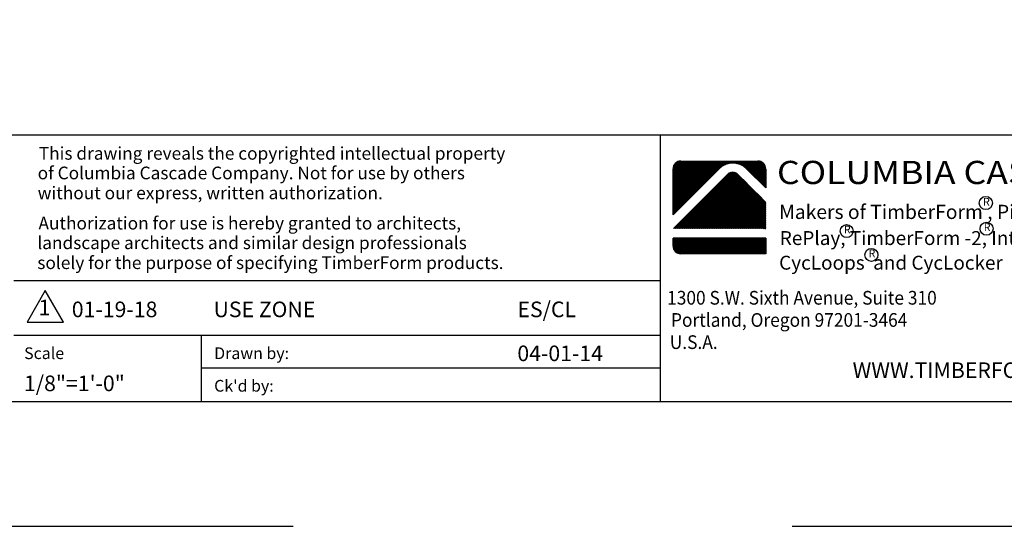
# Model space of a CAD drawing. Extents: x 0 to 1056, y 0 to 842.
# Drawn here: x 279 to 658, y 0 to 195 of the extents above; entities that cross this region are included whole.
import ezdxf
from ezdxf.enums import TextEntityAlignment as Align

# ---------------------------------------------------------------- set-up
doc = ezdxf.new("R2010")
doc.units = 0
doc.header["$LTSCALE"] = 32
doc.header["$MEASUREMENT"] = 0
doc.linetypes.add('HIDDEN2', pattern=[0.1875, 0.125, -0.0625])
doc.layers.get('0').update_dxf_attribs({"color": 2, "linetype": 'CONTINUOUS'})
doc.layers.add('TITLE', color=7, linetype='CONTINUOUS')
doc.styles.add('arial', font='arial.ttf', dxfattribs={"height": 5.5})
doc.styles.add('ROMANC', font='ROMANC.shx')
doc.styles.add('ROMANS', font='ROMANS', dxfattribs={"height": 1.8})

# ---------------------------------------------------------------- blocks, each defined once
blk = doc.blocks.new('*X3')
at = {"color": 0}
for p, q in [((380.55, 36.01), (381.66, 37.12)), ((380.55, 36.18), (381.48, 37.12)), ((380.55, 36.36), (381.3, 37.12)), ((380.55, 36.54), (381.13, 37.12)), ((380.55, 36.72), (380.95, 37.12)), ((380.55, 36.89), (380.77, 37.12)), ((380.55, 37.07), (380.6, 37.12)), ((380.58, 35.86), (381.83, 37.12)), ((380.62, 35.73), (382.01, 37.12)), ((380.68, 35.61), (382.19, 37.12)), ((380.75, 35.51), (382.36, 37.12)), ((380.84, 35.41), (382.54, 37.12)), ((380.93, 35.33), (382.72, 37.12)), ((381.04, 35.26), (382.89, 37.12)), ((381.15, 35.2), (383.07, 37.12)), ((381.28, 35.15), (383.25, 37.12)), ((381.43, 35.13), (383.43, 37.12)), ((381.6, 35.12), (383.6, 37.12)), ((381.78, 35.12), (383.78, 37.12)), ((381.96, 35.12), (383.96, 37.12)), ((382.13, 35.12), (384.13, 37.12)), ((382.31, 35.12), (384.31, 37.12)), ((382.49, 35.12), (384.49, 37.12)), ((382.66, 35.12), (384.66, 37.12)), ((382.84, 35.12), (384.84, 37.12)), ((383.02, 35.12), (385.02, 37.12)), ((383.19, 35.12), (385.19, 37.12)), ((383.37, 35.12), (385.37, 37.12)), ((383.55, 35.12), (385.55, 37.12)), ((383.72, 35.12), (385.72, 37.12)), ((383.9, 35.12), (385.9, 37.12)), ((384.08, 35.12), (386.08, 37.12)), ((384.25, 35.12), (386.25, 37.12)), ((384.43, 35.12), (386.43, 37.12)), ((384.61, 35.12), (386.61, 37.12)), ((384.78, 35.12), (386.78, 37.12)), ((384.96, 35.12), (386.96, 37.12)), ((385.14, 35.12), (387.14, 37.12)), ((385.31, 35.12), (387.31, 37.12)), ((385.49, 35.12), (387.49, 37.12)), ((385.67, 35.12), (387.67, 37.12)), ((385.84, 35.12), (387.84, 37.12)), ((386.02, 35.12), (388.02, 37.12)), ((386.2, 35.12), (388.2, 37.12)), ((386.37, 35.12), (388.37, 37.12)), ((386.55, 35.12), (388.55, 37.12)), ((386.73, 35.12), (388.73, 37.12)), ((386.91, 35.12), (388.91, 37.12)), ((387.08, 35.12), (389.08, 37.12)), ((387.26, 35.12), (389.26, 37.12)), ((387.44, 35.12), (389.44, 37.12)), ((387.61, 35.12), (389.61, 37.12)), ((387.79, 35.12), (389.79, 37.12)), ((387.97, 35.12), (389.97, 37.12)), ((388.14, 35.12), (390.14, 37.12)), ((388.32, 35.12), (390.32, 37.12)), ((388.5, 35.12), (390.5, 37.12)), ((388.67, 35.12), (390.67, 37.12)), ((388.85, 35.12), (390.85, 37.12)), ((389.03, 35.12), (391.03, 37.12)), ((389.2, 35.12), (391.2, 37.12)), ((389.38, 35.12), (391.38, 37.12)), ((389.56, 35.12), (391.56, 37.12)), ((389.73, 35.12), (391.73, 37.12)), ((389.91, 35.12), (391.91, 37.12)), ((390.09, 35.12), (392.09, 37.12)), ((390.26, 35.12), (392.26, 37.12)), ((390.44, 35.12), (392.44, 37.12)), ((390.62, 35.12), (392.55, 37.05)), ((390.79, 35.12), (392.55, 36.87)), ((390.97, 35.12), (392.55, 36.69)), ((391.15, 35.12), (392.55, 36.52)), ((391.32, 35.12), (392.55, 36.34)), ((391.5, 35.12), (392.55, 36.16)), ((391.68, 35.12), (392.55, 35.99)), ((391.86, 35.12), (392.55, 35.81)), ((392.03, 35.12), (392.55, 35.63)), ((392.21, 35.12), (392.55, 35.46)), ((392.39, 35.12), (392.55, 35.28))]:
    blk.add_line(p, q, dxfattribs=at)
blk = doc.blocks.new('*X2')
at = {"color": 0}
for p, q in [((380.55, 40.25), (387.41, 47.12)), ((380.55, 40.43), (387.24, 47.12)), ((380.55, 40.6), (387.06, 47.12)), ((380.55, 40.78), (386.88, 47.12)), ((380.55, 40.96), (386.71, 47.12)), ((380.55, 41.13), (386.53, 47.12)), ((380.55, 41.31), (386.35, 47.12)), ((380.55, 41.49), (386.18, 47.12)), ((380.55, 41.66), (386, 47.12)), ((380.55, 41.84), (385.82, 47.12)), ((380.55, 42.02), (385.65, 47.12)), ((380.55, 42.2), (385.47, 47.12)), ((380.55, 42.37), (385.29, 47.12)), ((380.55, 42.55), (385.12, 47.12)), ((380.55, 42.73), (384.94, 47.12)), ((380.55, 42.9), (384.76, 47.12)), ((380.55, 43.08), (384.59, 47.12)), ((380.55, 43.26), (384.41, 47.12)), ((380.55, 43.43), (384.23, 47.12)), ((380.55, 43.61), (384.06, 47.12)), ((380.55, 43.79), (383.88, 47.12)), ((380.55, 43.96), (383.7, 47.12)), ((380.55, 44.14), (383.53, 47.12)), ((380.55, 44.32), (383.35, 47.12)), ((380.55, 44.49), (383.17, 47.12)), ((380.55, 44.67), (383, 47.12)), ((380.55, 44.85), (382.82, 47.12)), ((380.55, 45.02), (382.64, 47.12)), ((380.55, 45.2), (382.47, 47.12)), ((380.55, 45.38), (382.29, 47.12)), ((380.55, 45.55), (382.11, 47.12)), ((380.55, 45.73), (381.93, 47.12)), ((380.55, 45.91), (381.76, 47.12)), ((380.55, 46.08), (381.58, 47.12)), ((380.56, 46.27), (381.39, 47.11)), ((380.63, 46.52), (381.14, 47.04)), ((386.89, 46.42), (387.59, 47.12)), ((387.29, 46.64), (387.77, 47.12)), ((387.57, 46.74), (387.95, 47.12)), ((387.81, 46.8), (388.12, 47.12)), ((388.02, 46.84), (388.3, 47.12)), ((388.21, 46.85), (388.48, 47.12)), ((388.38, 46.85), (388.65, 47.12)), ((388.55, 46.84), (388.83, 47.12)), ((388.7, 46.82), (389.01, 47.12)), ((388.85, 46.79), (389.18, 47.12)), ((388.99, 46.75), (389.36, 47.12)), ((389.13, 46.71), (389.54, 47.12)), ((389.25, 46.66), (389.71, 47.12)), ((389.38, 46.61), (389.89, 47.12)), ((389.49, 46.55), (390.07, 47.12)), ((389.61, 46.48), (390.24, 47.12)), ((389.71, 46.41), (390.42, 47.12)), ((389.81, 46.34), (390.6, 47.12)), ((389.91, 46.26), (390.77, 47.12)), ((390.01, 46.18), (390.95, 47.12)), ((390.1, 46.09), (391.13, 47.12)), ((390.18, 46), (391.3, 47.12)), ((390.27, 45.91), (391.48, 47.12)), ((390.36, 45.82), (391.65, 47.11)), ((390.45, 45.73), (391.8, 47.09)), ((390.54, 45.65), (391.93, 47.04)), ((390.63, 45.56), (392.05, 46.98)), ((390.71, 45.47), (392.16, 46.91)), ((390.8, 45.38), (392.25, 46.83)), ((390.89, 45.29), (392.33, 46.74)), ((390.98, 45.2), (392.41, 46.63)), ((391.07, 45.12), (392.47, 46.51)), ((391.16, 45.03), (392.51, 46.38)), ((391.24, 44.94), (392.54, 46.23)), ((391.33, 44.85), (392.55, 46.06)), ((391.42, 44.76), (392.55, 45.89)), ((391.51, 44.67), (392.55, 45.71)), ((391.6, 44.59), (392.55, 45.53)), ((391.69, 44.5), (392.55, 45.36)), ((391.77, 44.41), (392.55, 45.18)), ((391.86, 44.32), (392.55, 45)), ((391.95, 44.23), (392.55, 44.83)), ((392.04, 44.14), (392.55, 44.65)), ((392.13, 44.05), (392.55, 44.47)), ((392.22, 43.97), (392.55, 44.3)), ((392.31, 43.88), (392.55, 44.12)), ((392.39, 43.79), (392.55, 43.94)), ((392.48, 43.7), (392.55, 43.77))]:
    blk.add_line(p, q, dxfattribs=at)
blk = doc.blocks.new('*X1')
at = {"color": 0}
for p, q in [((380.61, 38.37), (387.83, 45.59)), ((380.7, 38.37), (387.98, 45.66)), ((380.79, 38.37), (388.1, 45.69)), ((380.87, 38.37), (388.21, 45.7)), ((380.96, 38.37), (388.3, 45.71)), ((381.05, 38.37), (388.38, 45.7)), ((381.14, 38.37), (388.46, 45.69)), ((381.23, 38.37), (388.53, 45.68)), ((381.32, 38.37), (388.6, 45.66)), ((381.4, 38.37), (388.67, 45.63)), ((381.49, 38.37), (388.73, 45.61)), ((381.58, 38.37), (388.79, 45.58)), ((381.67, 38.37), (388.84, 45.54)), ((381.76, 38.37), (388.89, 45.51)), ((381.85, 38.37), (388.94, 45.47)), ((381.94, 38.37), (388.99, 45.42)), ((382.02, 38.37), (389.03, 45.38)), ((382.11, 38.37), (389.08, 45.34)), ((382.2, 38.37), (389.12, 45.29)), ((382.29, 38.37), (389.17, 45.25)), ((382.38, 38.37), (389.21, 45.2)), ((382.47, 38.37), (389.26, 45.16)), ((382.55, 38.37), (389.3, 45.12)), ((382.64, 38.37), (389.34, 45.07)), ((382.73, 38.37), (389.39, 45.03)), ((382.82, 38.37), (389.43, 44.98)), ((382.91, 38.37), (389.48, 44.94)), ((383, 38.37), (389.52, 44.89)), ((383.08, 38.37), (389.56, 44.85)), ((383.17, 38.37), (389.61, 44.81)), ((383.26, 38.37), (389.65, 44.76)), ((383.35, 38.37), (389.7, 44.72)), ((383.44, 38.37), (389.74, 44.67)), ((383.53, 38.37), (389.79, 44.63)), ((383.61, 38.37), (389.83, 44.59)), ((383.7, 38.37), (389.87, 44.54)), ((383.79, 38.37), (389.92, 44.5)), ((383.88, 38.37), (389.96, 44.45)), ((383.97, 38.37), (390.01, 44.41)), ((384.06, 38.37), (390.05, 44.36)), ((384.14, 38.37), (390.1, 44.32)), ((384.23, 38.37), (390.14, 44.28)), ((384.32, 38.37), (390.18, 44.23)), ((384.41, 38.37), (390.23, 44.19)), ((384.5, 38.37), (390.27, 44.14)), ((384.59, 38.37), (390.32, 44.1)), ((384.68, 38.37), (390.36, 44.05)), ((384.76, 38.37), (390.4, 44.01)), ((384.85, 38.37), (390.45, 43.97)), ((384.94, 38.37), (390.49, 43.92)), ((385.03, 38.37), (390.54, 43.88)), ((385.12, 38.37), (390.58, 43.83)), ((385.21, 38.37), (390.63, 43.79)), ((385.29, 38.37), (390.67, 43.75)), ((385.38, 38.37), (390.71, 43.7)), ((385.47, 38.37), (390.76, 43.66)), ((385.56, 38.37), (390.8, 43.61)), ((385.65, 38.37), (390.85, 43.57)), ((385.74, 38.37), (390.89, 43.52)), ((385.82, 38.37), (390.93, 43.48)), ((385.91, 38.37), (390.98, 43.44)), ((386, 38.37), (391.02, 43.39)), ((386.09, 38.37), (391.07, 43.35)), ((386.18, 38.37), (391.11, 43.3)), ((386.27, 38.37), (391.16, 43.26)), ((386.35, 38.37), (391.2, 43.22)), ((386.44, 38.37), (391.24, 43.17)), ((386.53, 38.37), (391.29, 43.13)), ((386.62, 38.37), (391.33, 43.08)), ((386.71, 38.37), (391.38, 43.04)), ((386.8, 38.37), (391.42, 42.99)), ((386.88, 38.37), (391.47, 42.95)), ((386.97, 38.37), (391.51, 42.91)), ((387.06, 38.37), (391.55, 42.86)), ((387.15, 38.37), (391.6, 42.82)), ((387.24, 38.37), (391.64, 42.77)), ((387.33, 38.37), (391.69, 42.73)), ((387.42, 38.37), (391.73, 42.68)), ((387.5, 38.37), (391.77, 42.64)), ((387.59, 38.37), (391.82, 42.6)), ((387.68, 38.37), (391.86, 42.55)), ((387.77, 38.37), (391.91, 42.51)), ((387.86, 38.37), (391.95, 42.46)), ((387.95, 38.37), (392, 42.42)), ((388.03, 38.37), (392.04, 42.38)), ((388.12, 38.37), (392.08, 42.33)), ((388.21, 38.37), (392.13, 42.29)), ((388.3, 38.37), (392.17, 42.24)), ((388.39, 38.37), (392.22, 42.2)), ((388.48, 38.37), (392.26, 42.15)), ((388.56, 38.37), (392.31, 42.11)), ((388.65, 38.37), (392.35, 42.07)), ((388.74, 38.37), (392.39, 42.02)), ((388.83, 38.37), (392.44, 41.98)), ((388.92, 38.37), (392.48, 41.93)), ((389.01, 38.37), (392.53, 41.89)), ((389.09, 38.37), (392.55, 41.82)), ((389.18, 38.37), (392.55, 41.73)), ((389.27, 38.37), (392.55, 41.64)), ((389.36, 38.37), (392.55, 41.56)), ((389.45, 38.37), (392.55, 41.47)), ((389.54, 38.37), (392.55, 41.38)), ((389.62, 38.37), (392.55, 41.29)), ((389.71, 38.37), (392.55, 41.2)), ((389.8, 38.37), (392.55, 41.11)), ((389.89, 38.37), (392.55, 41.03)), ((389.98, 38.37), (392.55, 40.94)), ((390.07, 38.37), (392.55, 40.85)), ((390.16, 38.37), (392.55, 40.76)), ((390.24, 38.37), (392.55, 40.67)), ((390.33, 38.37), (392.55, 40.58)), ((390.42, 38.37), (392.55, 40.49)), ((390.51, 38.37), (392.55, 40.41)), ((390.6, 38.37), (392.55, 40.32)), ((390.69, 38.37), (392.55, 40.23)), ((390.77, 38.37), (392.55, 40.14)), ((390.86, 38.37), (392.55, 40.05)), ((390.95, 38.37), (392.55, 39.96)), ((391.04, 38.37), (392.55, 39.88)), ((391.13, 38.37), (392.55, 39.79)), ((391.22, 38.37), (392.55, 39.7)), ((391.3, 38.37), (392.55, 39.61)), ((391.39, 38.37), (392.55, 39.52)), ((391.48, 38.37), (392.55, 39.43)), ((391.57, 38.37), (392.55, 39.35)), ((391.66, 38.37), (392.55, 39.26)), ((391.75, 38.37), (392.55, 39.17)), ((391.83, 38.37), (392.55, 39.08)), ((391.92, 38.37), (392.55, 38.99)), ((392.01, 38.37), (392.55, 38.9)), ((392.1, 38.37), (392.55, 38.82)), ((392.19, 38.37), (392.55, 38.73)), ((392.28, 38.37), (392.55, 38.64)), ((392.37, 38.37), (392.55, 38.55)), ((392.45, 38.37), (392.55, 38.46)), ((392.54, 38.37), (392.55, 38.37))]:
    blk.add_line(p, q, dxfattribs=at)
blk = doc.blocks.new('Title-A-Size-WL')
at = {"layer": 'TITLE', "color": 1}
for p, q in [((0.5, 1.5666), (10.6501, 1.5666)), ((5.4703, 1.5666), (5.4703, 0.5))]:
    blk.add_line(p, q, dxfattribs=at)
at = {"layer": 'TITLE', "color": 2}
for p, q in [((5.5531, 1.4623), (5.8624, 1.4623)), ((5.5221, 1.2463), (5.7072, 1.4314)), ((5.5221, 1.2463), (5.5221, 1.4314)), ((5.8934, 1.3546), (5.8166, 1.4314)), ((5.8934, 1.4314), (5.8934, 1.3546)), ((5.8934, 1.1529), (5.5221, 1.1529)), ((5.5221, 1.122), (5.5221, 1.1529)), ((5.8934, 1.1529), (5.8934, 1.0911)), ((5.8934, 1.0911), (5.5531, 1.0911)), ((2.8804, 0.9844), (5.4703, 0.9844)), ((2.8804, 0.7656), (5.4703, 0.7656)), ((3.6314, 0.7656), (3.6314, 0.5)), ((5.4703, 0.633), (3.6314, 0.633))]:
    blk.add_line(p, q, dxfattribs=at)
at = {"layer": 'TITLE', "color": 6, "linetype": 'HIDDEN2'}
blk.add_lwpolyline([(11.0001, 8.7697), (0, 8.7697), (0, 0), (11.0001, 0)], close=True, dxfattribs=at)
at = {"layer": 'TITLE', "color": 1}
blk.add_lwpolyline([(0.5, 0.5), (10.6501, 0.5), (10.6501, 8.2697), (0.5, 8.2697)], close=True, dxfattribs=at)
at = {"layer": 'TITLE', "color": 7}
blk.add_lwpolyline([(3.0064, 0.9435), (2.9336, 0.8173), (3.0793, 0.8173)], close=True, dxfattribs=at)
for centre, radius in [((6.7756, 1.2941), 0.0265), ((6.2179, 1.1818), 0.026), ((6.7783, 1.1914), 0.026), ((6.317, 1.0865), 0.026)]:
    blk.add_circle(centre, radius, dxfattribs=at)
at = {"layer": 'TITLE', "color": 2}
for centre, radius, start, end in [((5.5531, 1.4314), 0.0309, 90, 180), ((5.8624, 1.4314), 0.0309, 0, 90), ((5.7619, 1.3767), 0.0773, 45, 135), ((5.5531, 1.122), 0.0309, 180, 270)]:
    blk.add_arc(centre, radius, start, end, dxfattribs=at)
at = {"layer": 'TITLE', "color": 2, "xscale": 0.0309374226562511, "yscale": 0.0309374226562511, "zscale": 0.0309374226562511}
for name in ['*X2', '*X3']:
    blk.add_blockref(name, (-6.251, 0.0045), dxfattribs=at)
at = {"layer": 'TITLE', "color": 6, "xscale": 0.0309374226562511, "yscale": 0.0309374226562511, "zscale": 0.0309374226562511}
blk.add_blockref('*X1', (-6.251, 0.0045), dxfattribs=at)
at = {"layer": 'TITLE', "color": 7, "style": 'arial'}
for s, height, p in [('This drawing reveals the copyrighted intellectual property', 0.050781, (2.9808, 1.4677)), ('of Columbia Cascade Company. Not for use by others', 0.050781, (2.9762, 1.3891)), ('without our express, written authorization.', 0.050781, (2.9762, 1.3093)), ('Makers of TimberForm , PipeLine ', 0.056745, (5.9472, 1.2303)), ('Authorization for use is hereby granted to architects,', 0.050781, (2.9795, 1.1882)), ('RePlay, TimberForm -2, InterPlay', 0.055687, (5.95, 1.1261)), ('landscape architects and similar design professionals', 0.050781, (2.9749, 1.1096)), ('solely for the purpose of specifying TimberForm products.', 0.050781, (2.9749, 1.0298)), ('CycLoops  and CycLocker  Products.', 0.055687, (5.9473, 1.0274))]:
    blk.add_text(s, height=height, dxfattribs=at).set_placement(p)
at = {"layer": 'TITLE', "color": 5, "style": 'arial', "width": 1.019586}
blk.add_text('COLUMBIA CASCADE COMPANY', height=0.092812, dxfattribs=at).set_placement((5.9387, 1.3701), (8.0102, 1.3701), align=Align.FIT)
at = {"layer": 'TITLE', "color": 7, "style": 'arial'}
for height, p in [(0.0315, (6.7779, 1.2949)), (0.0309, (6.2202, 1.1838)), (0.0309, (6.7807, 1.1935)), (0.0309, (6.3193, 1.0886))]:
    blk.add_text('R', height=height, dxfattribs=at).set_placement(p, align=Align.MIDDLE)
at = {"layer": 'TITLE', "color": 7, "style": 'ROMANS', "oblique": 10, "width": 0.93}
for s, height, p in [('1300 S.W. Sixth Avenue, Suite 310', 0.054845, (5.4984, 0.8874)), ('Portland, Oregon 97201-3464', 0.054845, (5.5139, 0.7986)), ('U.S.A.', 0.05484, (5.5091, 0.7098))]:
    blk.add_text(s, height=height, dxfattribs=at).set_placement(p)
at = {"layer": 'TITLE', "color": 7, "style": 'ROMANS', "oblique": 10}
for s, p in [('Scale', (2.922, 0.6694)), ('Drawn by:', (3.6835, 0.6694)), ("Ck'd by:", (3.6835, 0.539))]:
    blk.add_text(s, height=0.04688, dxfattribs=at).set_placement(p)
at = {"layer": 'TITLE', "color": 7, "insert": (6.2418, 0.6561), "char_height": 0.0625, "width": 2.892401, "attachment_point": 1, "style": 'arial'}
blk.add_mtext('{\\fArial|b0|i0|c0|p34;WWW.TIMBERFORM.COM}', dxfattribs=at)
at = {"layer": 'TITLE', "color": 7, "style": 'ROMANC'}
for tag, p, height in [('DRAWING-NAME', (8.0356, 8.3321), 0.0729), ('1:1', (10.3932, 8.3321), 0.0729), ('SERIES', (8.1022, 1.3479), 0.0729), ('MODEL-NO.', (8.1022, 1.2299), 0.0729), ('MODEL-DESCRIPTION', (8.1022, 1.1118), 0.0729), ('MODEL-DESCRIPTION', (8.1022, 0.9937), 0.0729), ('MODEL-DESCRIPTION', (8.1022, 0.8757), 0.0729), ('DATE-DWN', (4.8984, 0.6611), 0.0625), ('SCALE', (2.9212, 0.541), 0.0625), ('DATE-CHK', (4.8984, 0.5389), 0.0625), ('DWG-NO.', (8.1091, 0.5385), 0.0729), ('S', (10.1211, 0.5382), 0.0729), ('T', (10.4626, 0.5382), 0.0729)]:
    blk.add_attdef(tag, p, '', height=height, dxfattribs=at)
at = {"layer": 'TITLE', "color": 7, "style": 'ROMANC', "flags": 8}
blk.add_attdef('1', text='', height=0.0625, dxfattribs=at).set_placement((3.0035, 0.8676), align=Align.MIDDLE)
for tag, p in [('DATE', (3.1131, 0.8372)), ('REVISION', (3.6809, 0.8372)), ('DWN/CHK', (4.8986, 0.8372))]:
    blk.add_attdef(tag, p, '', height=0.0625, dxfattribs=at)

msp = doc.modelspace()

# ---------------------------------------------------------------- block references
ref = msp.add_blockref('Title-A-Size-WL', (0, 0), dxfattribs=dict(xscale=96, yscale=96, zscale=96))
ref.add_attrib('SCALE', '1/8"=1\'-0"', (280.43857, 51.93483), dxfattribs={"layer": 'TITLE', "color": 7, "height": 6, "style": 'ROMANC'})
ref.add_attrib('DATE-DWN', '04-01-14', (470.24468, 63.46742), dxfattribs={"layer": 'TITLE', "color": 7, "height": 6, "style": 'ROMANC'})
ref.add_attrib('1', '1', dxfattribs={"layer": 'TITLE', "color": 7, "height": 5.9968, "style": 'ROMANC', "flags": 8}).set_placement((288.33321, 83.29387), align=Align.MIDDLE)
ref.add_attrib('DATE', '01-19-18', (298.85363, 80.36754), dxfattribs={"layer": 'TITLE', "color": 7, "height": 5.996802, "style": 'ROMANC', "flags": 8})
ref.add_attrib('REVISION', 'USE ZONE', (353.36909, 80.36754), dxfattribs={"layer": 'TITLE', "color": 7, "height": 5.996802, "style": 'ROMANC', "flags": 8})
ref.add_attrib('DWN/CHK', 'ES/CL', (470.26544, 80.36754), dxfattribs={"layer": 'TITLE', "color": 7, "height": 5.996802, "style": 'ROMANC', "flags": 8})

doc.saveas('drawing.dxf')
